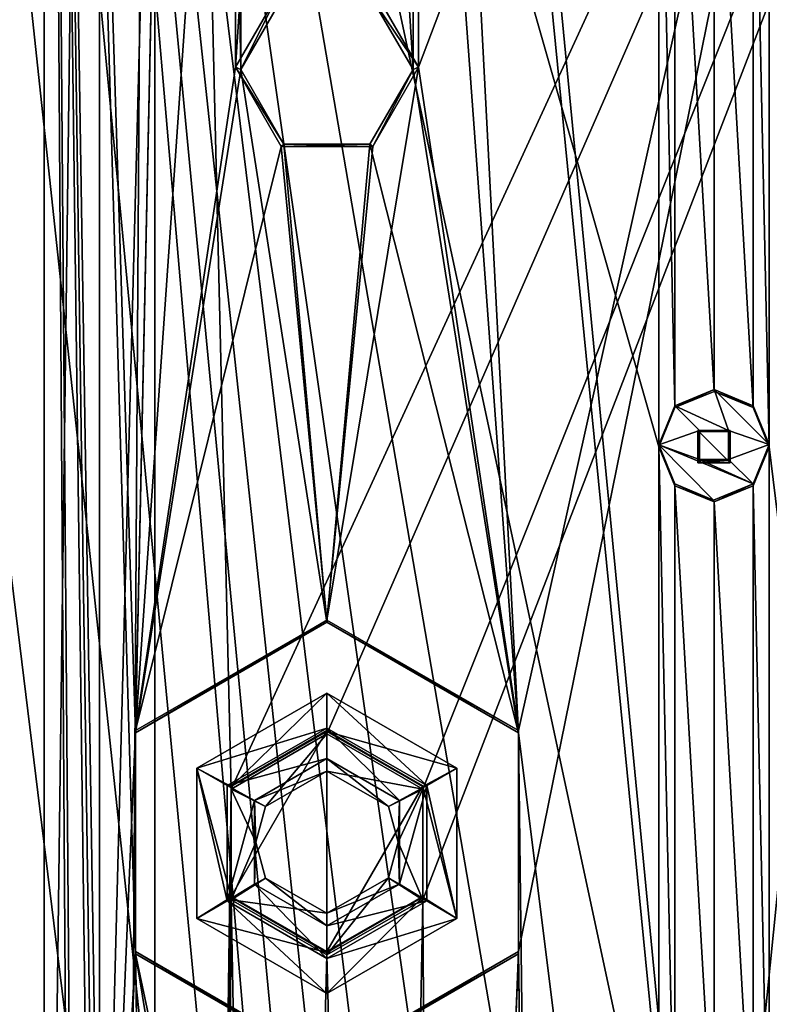
# Model space of a CAD drawing. Units: millimetres. Extents: x -472 to 124, y 0 to 569.
# Drawn here: x -294 to -271, y 450 to 481 of the extents above; entities that cross this region are included whole.
import ezdxf

# ---------------------------------------------------------------- set-up
doc = ezdxf.new("R2010")
doc.units = ezdxf.units.MM
doc.header["$LTSCALE"] = 65.185185
for name, color, linetype in [('1391', 7, 'CONTINUOUS'), ('1392', 7, 'CONTINUOUS'), ('172', 7, 'CONTINUOUS'), ('173', 7, 'CONTINUOUS'), ('174', 7, 'CONTINUOUS'), ('175', 7, 'CONTINUOUS'), ('176', 7, 'CONTINUOUS'), ('354', 7, 'CONTINUOUS'), ('355', 7, 'CONTINUOUS'), ('406', 7, 'CONTINUOUS'), ('407', 7, 'CONTINUOUS'), ('408', 7, 'CONTINUOUS'), ('409', 7, 'CONTINUOUS'), ('410', 7, 'CONTINUOUS'), ('411', 7, 'CONTINUOUS'), ('52', 7, 'CONTINUOUS'), ('53', 7, 'CONTINUOUS'), ('926', 7, 'CONTINUOUS'), ('927', 7, 'CONTINUOUS'), ('928', 7, 'CONTINUOUS'), ('929', 7, 'CONTINUOUS'), ('930', 7, 'CONTINUOUS'), ('931', 7, 'CONTINUOUS'), ('932', 7, 'CONTINUOUS')]:
    doc.layers.add(name, color=color, linetype=linetype)

msp = doc.modelspace()

# ---------------------------------------------------------------- linework, layer by layer
at = {"layer": '1391', "color": 7, "linetype": 'Continuous'}
for points in [[(-293.7, 549.986, -1035.132), (-298.586, 285.336, -1025.89), (-298.586, 551.795, -1035.195), (-293.7, 549.986, -1035.132)], [(-288.814, 551.795, -1035.195), (-291.988, 430.808, -1030.97), (-293.7, 549.986, -1035.132), (-288.814, 551.795, -1035.195)], [(-291.988, 430.808, -1030.97), (-288.814, 551.795, -1035.195), (-290.812, 458.791, -1031.947), (-291.988, 430.808, -1030.97)], [(-288.814, 551.795, -1035.195), (-287.65, 504.263, -1033.535), (-290.812, 458.791, -1031.947), (-288.814, 551.795, -1035.195)], [(-293.7, 287.145, -1025.953), (-298.586, 285.336, -1025.89), (-293.7, 549.986, -1035.132), (-293.7, 287.145, -1025.953)], [(-293.7, 287.145, -1025.953), (-293.7, 549.986, -1035.132), (-292.72, 403.567, -1030.019), (-293.7, 287.145, -1025.953)], [(-292.72, 403.567, -1030.019), (-293.7, 549.986, -1035.132), (-291.988, 430.808, -1030.97), (-292.72, 403.567, -1030.019)], [(-281.85, 504.263, -1033.535), (-262.762, 530.197, -1034.441), (-281.85, 479.778, -1032.68), (-281.85, 504.263, -1033.535)], [(-281.85, 479.778, -1032.68), (-262.762, 530.197, -1034.441), (-278.688, 458.791, -1031.947), (-281.85, 479.778, -1032.68)], [(-262.762, 530.197, -1034.441), (-277.75, 381.837, -1029.26), (-278.688, 451.795, -1031.703), (-262.762, 530.197, -1034.441)], [(-278.688, 458.791, -1031.947), (-262.762, 530.197, -1034.441), (-278.688, 451.795, -1031.703), (-278.688, 458.791, -1031.947)], [(-262.762, 530.197, -1034.441), (-263.15, 504.263, -1033.535), (-277.75, 381.837, -1029.26), (-262.762, 530.197, -1034.441)], [(-287.65, 504.263, -1033.535), (-287.65, 479.778, -1032.68), (-290.812, 458.791, -1031.947), (-287.65, 504.263, -1033.535)], [(-287.65, 504.263, -1033.535), (-286.2, 501.753, -1033.447), (-287.65, 479.778, -1032.68), (-287.65, 504.263, -1033.535)], [(-284.253, 283.647, -1025.831), (-282.238, 306.933, -1026.644), (-263.15, 504.263, -1033.535), (-284.253, 283.647, -1025.831)], [(-284.253, 283.647, -1025.831), (-263.15, 504.263, -1033.535), (-263.15, 479.778, -1032.68), (-284.253, 283.647, -1025.831)], [(-281.85, 504.263, -1033.535), (-281.85, 479.778, -1032.68), (-283.3, 482.288, -1032.768), (-281.85, 504.263, -1033.535)], [(-263.15, 504.263, -1033.535), (-282.238, 306.933, -1026.644), (-277.75, 381.837, -1029.26), (-263.15, 504.263, -1033.535)], [(-287.65, 479.778, -1032.68), (-286.2, 501.753, -1033.447), (-286.2, 482.288, -1032.768), (-287.65, 479.778, -1032.68)], [(-287.65, 479.778, -1032.68), (-286.2, 477.268, -1032.592), (-290.812, 458.791, -1031.947), (-287.65, 479.778, -1032.68)], [(-283.3, 477.268, -1032.592), (-281.85, 479.778, -1032.68), (-284.75, 462.288, -1032.069), (-283.3, 477.268, -1032.592)], [(-284.75, 462.288, -1032.069), (-281.85, 479.778, -1032.68), (-278.688, 458.791, -1031.947), (-284.75, 462.288, -1032.069)], [(-263.15, 332.867, -1027.55), (-284.253, 283.647, -1025.831), (-263.15, 479.778, -1032.68), (-263.15, 332.867, -1027.55)], [(-286.2, 477.268, -1032.592), (-284.75, 462.288, -1032.069), (-290.812, 458.791, -1031.947), (-286.2, 477.268, -1032.592)], [(-286.2, 477.268, -1032.592), (-283.3, 477.268, -1032.592), (-284.75, 462.288, -1032.069), (-286.2, 477.268, -1032.592)], [(-290.812, 451.795, -1031.703), (-291.988, 430.808, -1030.97), (-290.812, 458.791, -1031.947), (-290.812, 451.795, -1031.703)], [(-287.781, 457.042, -1031.886), (-284.75, 458.791, -1031.947), (-287.781, 453.544, -1031.764), (-287.781, 457.042, -1031.886)], [(-287.781, 453.544, -1031.764), (-284.75, 458.791, -1031.947), (-284.75, 451.795, -1031.703), (-287.781, 453.544, -1031.764)], [(-284.75, 451.795, -1031.703), (-284.75, 458.791, -1031.947), (-281.719, 457.042, -1031.886), (-284.75, 451.795, -1031.703)], [(-281.719, 453.544, -1031.764), (-284.75, 451.795, -1031.703), (-281.719, 457.042, -1031.886), (-281.719, 453.544, -1031.764)], [(-290.538, 433.318, -1031.058), (-291.988, 430.808, -1030.97), (-290.812, 451.795, -1031.703), (-290.538, 433.318, -1031.058)], [(-284.75, 448.297, -1031.581), (-290.538, 433.318, -1031.058), (-290.812, 451.795, -1031.703), (-284.75, 448.297, -1031.581)], [(-278.688, 451.795, -1031.703), (-281.25, 387.896, -1029.471), (-284.75, 448.297, -1031.581), (-278.688, 451.795, -1031.703)], [(-277.75, 381.837, -1029.26), (-281.25, 387.896, -1029.471), (-278.688, 451.795, -1031.703), (-277.75, 381.837, -1029.26)]]:
    msp.add_3dface(points, dxfattribs=at)
at = {"layer": '1392', "color": 7, "linetype": 'Continuous'}
for points in [[(-274.25, 296.377, -1019.471), (-295.25, 541.228, -1028.022), (-295.25, 516.743, -1027.167), (-274.25, 296.377, -1019.471)], [(-295.25, 541.228, -1028.022), (-274.25, 296.377, -1019.471), (-274.25, 320.862, -1020.326), (-295.25, 541.228, -1028.022)], [(-295.25, 541.228, -1028.022), (-274.25, 320.862, -1020.326), (-274.25, 345.347, -1021.181), (-295.25, 541.228, -1028.022)], [(-295.25, 541.228, -1028.022), (-274.25, 467.773, -1025.457), (-274.25, 492.258, -1026.312), (-295.25, 541.228, -1028.022)], [(-274.25, 467.773, -1025.457), (-295.25, 541.228, -1028.022), (-274.25, 443.287, -1024.602), (-274.25, 467.773, -1025.457)], [(-295.25, 541.228, -1028.022), (-274.25, 345.347, -1021.181), (-274.25, 369.832, -1022.037), (-295.25, 541.228, -1028.022)], [(-274.25, 443.287, -1024.602), (-295.25, 541.228, -1028.022), (-274.25, 418.802, -1023.747), (-274.25, 443.287, -1024.602)], [(-274.25, 418.802, -1023.747), (-295.25, 541.228, -1028.022), (-274.25, 394.317, -1022.892), (-274.25, 418.802, -1023.747)], [(-274.25, 394.317, -1022.892), (-295.25, 541.228, -1028.022), (-274.25, 369.832, -1022.037), (-274.25, 394.317, -1022.892)], [(-274.25, 296.377, -1019.471), (-295.25, 516.743, -1027.167), (-295.25, 492.258, -1026.312), (-274.25, 296.377, -1019.471)], [(-249.75, 296.377, -1019.471), (-270.75, 516.743, -1027.167), (-270.75, 492.258, -1026.312), (-249.75, 296.377, -1019.471)], [(-274.25, 296.377, -1019.471), (-295.25, 492.258, -1026.312), (-295.25, 467.773, -1025.457), (-274.25, 296.377, -1019.471)], [(-274.25, 467.773, -1025.457), (-273.737, 469.009, -1025.5), (-274.25, 492.258, -1026.312), (-274.25, 467.773, -1025.457)], [(-274.25, 492.258, -1026.312), (-273.737, 469.009, -1025.5), (-273.737, 491.021, -1026.269), (-274.25, 492.258, -1026.312)], [(-271.263, 491.021, -1026.269), (-270.75, 467.773, -1025.457), (-270.75, 492.258, -1026.312), (-271.263, 491.021, -1026.269)], [(-270.75, 467.773, -1025.457), (-249.75, 296.377, -1019.471), (-270.75, 492.258, -1026.312), (-270.75, 467.773, -1025.457)], [(-273.737, 469.009, -1025.5), (-272.5, 469.521, -1025.518), (-273.737, 491.021, -1026.269), (-273.737, 469.009, -1025.5)], [(-273.737, 491.021, -1026.269), (-272.5, 469.521, -1025.518), (-272.5, 490.509, -1026.251), (-273.737, 491.021, -1026.269)], [(-272.5, 490.509, -1026.251), (-271.263, 469.009, -1025.5), (-271.263, 491.021, -1026.269), (-272.5, 490.509, -1026.251)], [(-271.263, 469.009, -1025.5), (-270.75, 467.773, -1025.457), (-271.263, 491.021, -1026.269), (-271.263, 469.009, -1025.5)], [(-272.5, 469.521, -1025.518), (-271.263, 469.009, -1025.5), (-272.5, 490.509, -1026.251), (-272.5, 469.521, -1025.518)], [(-271.991, 467.264, -1025.439), (-271.991, 468.281, -1025.474), (-273.009, 468.281, -1025.474), (-271.991, 467.264, -1025.439)], [(-273.009, 467.264, -1025.439), (-271.991, 467.264, -1025.439), (-273.009, 468.281, -1025.474), (-273.009, 467.264, -1025.439)], [(-274.25, 296.377, -1019.471), (-295.25, 467.773, -1025.457), (-295.25, 443.287, -1024.602), (-274.25, 296.377, -1019.471)], [(-273.737, 466.536, -1025.413), (-274.25, 467.773, -1025.457), (-273.737, 444.524, -1024.645), (-273.737, 466.536, -1025.413)], [(-273.737, 444.524, -1024.645), (-274.25, 467.773, -1025.457), (-274.25, 443.287, -1024.602), (-273.737, 444.524, -1024.645)], [(-270.75, 467.773, -1025.457), (-271.263, 466.536, -1025.413), (-270.75, 443.287, -1024.602), (-270.75, 467.773, -1025.457)], [(-249.75, 296.377, -1019.471), (-270.75, 467.773, -1025.457), (-270.75, 443.287, -1024.602), (-249.75, 296.377, -1019.471)], [(-272.5, 466.024, -1025.396), (-273.737, 466.536, -1025.413), (-272.5, 445.036, -1024.663), (-272.5, 466.024, -1025.396)], [(-272.5, 445.036, -1024.663), (-273.737, 466.536, -1025.413), (-273.737, 444.524, -1024.645), (-272.5, 445.036, -1024.663)], [(-271.263, 466.536, -1025.413), (-272.5, 466.024, -1025.396), (-271.263, 444.524, -1024.645), (-271.263, 466.536, -1025.413)], [(-271.263, 466.536, -1025.413), (-271.263, 444.524, -1024.645), (-270.75, 443.287, -1024.602), (-271.263, 466.536, -1025.413)], [(-271.263, 444.524, -1024.645), (-272.5, 466.024, -1025.396), (-272.5, 445.036, -1024.663), (-271.263, 444.524, -1024.645)]]:
    msp.add_3dface(points, dxfattribs=at)
at = {"layer": '172', "color": 7, "linetype": 'Continuous'}
for points in [[(-284.75, 457.906, -1032.917), (-287.045, 456.582, -1032.871), (-284.75, 457.506, -1032.903), (-284.75, 457.906, -1032.917)], [(-282.455, 456.582, -1032.871), (-284.75, 457.906, -1032.917), (-282.807, 456.392, -1032.864), (-282.455, 456.582, -1032.871)], [(-282.807, 456.392, -1032.864), (-284.75, 457.906, -1032.917), (-284.75, 457.506, -1032.903), (-282.807, 456.392, -1032.864)], [(-284.75, 457.506, -1032.903), (-287.045, 456.582, -1032.871), (-286.695, 456.388, -1032.864), (-284.75, 457.506, -1032.903)], [(-287.045, 456.582, -1032.871), (-287.045, 453.934, -1032.778), (-286.999, 455.256, -1032.824), (-287.045, 456.582, -1032.871)], [(-286.695, 456.388, -1032.864), (-287.045, 456.582, -1032.871), (-286.999, 455.256, -1032.824), (-286.695, 456.388, -1032.864)], [(-282.501, 455.26, -1032.824), (-282.455, 456.582, -1032.871), (-282.807, 456.392, -1032.864), (-282.501, 455.26, -1032.824)], [(-282.455, 453.934, -1032.778), (-282.455, 456.582, -1032.871), (-282.501, 455.26, -1032.824), (-282.455, 453.934, -1032.778)], [(-286.999, 455.256, -1032.824), (-287.045, 453.934, -1032.778), (-286.693, 454.124, -1032.785), (-286.999, 455.256, -1032.824)], [(-282.805, 454.127, -1032.785), (-282.455, 453.934, -1032.778), (-282.501, 455.26, -1032.824), (-282.805, 454.127, -1032.785)], [(-287.045, 453.934, -1032.778), (-284.75, 452.609, -1032.732), (-286.693, 454.124, -1032.785), (-287.045, 453.934, -1032.778)], [(-284.75, 452.609, -1032.732), (-284.75, 453.009, -1032.746), (-286.693, 454.124, -1032.785), (-284.75, 452.609, -1032.732)], [(-284.75, 453.009, -1032.746), (-282.455, 453.934, -1032.778), (-282.805, 454.127, -1032.785), (-284.75, 453.009, -1032.746)], [(-284.75, 452.609, -1032.732), (-282.455, 453.934, -1032.778), (-284.75, 453.009, -1032.746), (-284.75, 452.609, -1032.732)]]:
    msp.add_3dface(points, dxfattribs=at)
at = {"layer": '173', "color": 7, "linetype": 'Continuous'}
for points in [[(-281.59, 457.048, -1033.888), (-284.75, 458.871, -1033.951), (-282.455, 456.582, -1032.871), (-281.59, 457.048, -1033.888)], [(-284.75, 458.871, -1033.951), (-284.75, 457.906, -1032.917), (-282.455, 456.582, -1032.871), (-284.75, 458.871, -1033.951)], [(-281.59, 453.398, -1033.76), (-281.59, 457.048, -1033.888), (-282.455, 453.934, -1032.778), (-281.59, 453.398, -1033.76)], [(-281.59, 457.048, -1033.888), (-282.455, 456.582, -1032.871), (-282.455, 453.934, -1032.778), (-281.59, 457.048, -1033.888)], [(-281.59, 453.398, -1033.76), (-282.455, 453.934, -1032.778), (-284.75, 452.609, -1032.732), (-281.59, 453.398, -1033.76)], [(-284.75, 451.575, -1033.696), (-281.59, 453.398, -1033.76), (-284.75, 452.609, -1032.732), (-284.75, 451.575, -1033.696)]]:
    msp.add_3dface(points, dxfattribs=at)
at = {"layer": '174', "color": 7, "linetype": 'Continuous'}
for points in [[(-284.75, 458.871, -1033.951), (-287.91, 457.048, -1033.888), (-284.75, 457.906, -1032.917), (-284.75, 458.871, -1033.951)], [(-284.75, 457.906, -1032.917), (-287.91, 457.048, -1033.888), (-287.045, 456.582, -1032.871), (-284.75, 457.906, -1032.917)], [(-287.91, 457.048, -1033.888), (-287.91, 453.398, -1033.76), (-287.045, 456.582, -1032.871), (-287.91, 457.048, -1033.888)], [(-287.91, 453.398, -1033.76), (-287.045, 453.934, -1032.778), (-287.045, 456.582, -1032.871), (-287.91, 453.398, -1033.76)], [(-287.91, 453.398, -1033.76), (-284.75, 451.575, -1033.696), (-287.045, 453.934, -1032.778), (-287.91, 453.398, -1033.76)], [(-284.75, 451.575, -1033.696), (-284.75, 452.609, -1032.732), (-287.045, 453.934, -1032.778), (-284.75, 451.575, -1033.696)]]:
    msp.add_3dface(points, dxfattribs=at)
at = {"layer": '175', "color": 7, "linetype": 'Continuous'}
for points in [[(-281.719, 456.937, -1034.884), (-284.75, 457.506, -1032.903), (-284.75, 458.686, -1034.945), (-281.719, 456.937, -1034.884)], [(-282.807, 456.392, -1032.864), (-284.75, 457.506, -1032.903), (-281.719, 456.937, -1034.884), (-282.807, 456.392, -1032.864)], [(-282.501, 455.26, -1032.824), (-282.807, 456.392, -1032.864), (-281.719, 456.937, -1034.884), (-282.501, 455.26, -1032.824)], [(-281.719, 453.439, -1034.762), (-282.501, 455.26, -1032.824), (-281.719, 456.937, -1034.884), (-281.719, 453.439, -1034.762)], [(-282.805, 454.127, -1032.785), (-282.501, 455.26, -1032.824), (-281.719, 453.439, -1034.762), (-282.805, 454.127, -1032.785)], [(-284.75, 453.009, -1032.746), (-282.805, 454.127, -1032.785), (-284.75, 451.69, -1034.701), (-284.75, 453.009, -1032.746)], [(-284.75, 451.69, -1034.701), (-282.805, 454.127, -1032.785), (-281.719, 453.439, -1034.762), (-284.75, 451.69, -1034.701)]]:
    msp.add_3dface(points, dxfattribs=at)
at = {"layer": '176', "color": 7, "linetype": 'Continuous'}
for points in [[(-284.75, 458.686, -1034.945), (-286.695, 456.388, -1032.864), (-287.781, 456.937, -1034.884), (-284.75, 458.686, -1034.945)], [(-284.75, 457.506, -1032.903), (-286.695, 456.388, -1032.864), (-284.75, 458.686, -1034.945), (-284.75, 457.506, -1032.903)], [(-286.695, 456.388, -1032.864), (-286.999, 455.256, -1032.824), (-287.781, 456.937, -1034.884), (-286.695, 456.388, -1032.864)], [(-287.781, 456.937, -1034.884), (-286.999, 455.256, -1032.824), (-287.781, 453.439, -1034.762), (-287.781, 456.937, -1034.884)], [(-286.999, 455.256, -1032.824), (-286.693, 454.124, -1032.785), (-287.781, 453.439, -1034.762), (-286.999, 455.256, -1032.824)], [(-286.693, 454.124, -1032.785), (-284.75, 453.009, -1032.746), (-287.781, 453.439, -1034.762), (-286.693, 454.124, -1032.785)], [(-284.75, 453.009, -1032.746), (-284.75, 451.69, -1034.701), (-287.781, 453.439, -1034.762), (-284.75, 453.009, -1032.746)]]:
    msp.add_3dface(points, dxfattribs=at)
at = {"layer": '354', "color": 7, "linetype": 'Continuous'}
for points in [[(-286.2, 477.268, -1032.592), (-287.65, 479.778, -1032.68), (-286.112, 477.349, -1034.596), (-286.2, 477.268, -1032.592)], [(-287.65, 479.778, -1032.68), (-287.475, 479.708, -1034.679), (-286.112, 477.349, -1034.596), (-287.65, 479.778, -1032.68)], [(-282.025, 479.708, -1034.679), (-283.3, 477.268, -1032.592), (-283.388, 477.349, -1034.596), (-282.025, 479.708, -1034.679)], [(-281.85, 479.778, -1032.68), (-283.3, 477.268, -1032.592), (-282.025, 479.708, -1034.679), (-281.85, 479.778, -1032.68)], [(-283.3, 477.268, -1032.592), (-286.2, 477.268, -1032.592), (-283.388, 477.349, -1034.596), (-283.3, 477.268, -1032.592)], [(-286.2, 477.268, -1032.592), (-286.112, 477.349, -1034.596), (-283.388, 477.349, -1034.596), (-286.2, 477.268, -1032.592)]]:
    msp.add_3dface(points, dxfattribs=at)
at = {"layer": '355', "color": 7, "linetype": 'Continuous'}
for points in [[(-287.65, 479.778, -1032.68), (-286.2, 482.288, -1032.768), (-287.475, 479.708, -1034.679), (-287.65, 479.778, -1032.68)], [(-286.2, 482.288, -1032.768), (-286.112, 482.067, -1034.761), (-287.475, 479.708, -1034.679), (-286.2, 482.288, -1032.768)], [(-283.3, 482.288, -1032.768), (-281.85, 479.778, -1032.68), (-283.388, 482.067, -1034.761), (-283.3, 482.288, -1032.768)], [(-281.85, 479.778, -1032.68), (-282.025, 479.708, -1034.679), (-283.388, 482.067, -1034.761), (-281.85, 479.778, -1032.68)]]:
    msp.add_3dface(points, dxfattribs=at)
at = {"layer": '406', "color": 7, "linetype": 'Continuous'}
for points in [[(-281.719, 457.042, -1031.886), (-284.75, 458.791, -1031.947), (-281.719, 457.017, -1032.586), (-281.719, 457.042, -1031.886)], [(-281.719, 457.017, -1032.586), (-284.75, 458.791, -1031.947), (-284.75, 458.766, -1032.647), (-281.719, 457.017, -1032.586)], [(-281.719, 453.544, -1031.764), (-281.719, 457.042, -1031.886), (-281.719, 453.519, -1032.464), (-281.719, 453.544, -1031.764)], [(-281.719, 453.519, -1032.464), (-281.719, 457.042, -1031.886), (-281.719, 457.017, -1032.586), (-281.719, 453.519, -1032.464)], [(-284.75, 451.795, -1031.703), (-281.719, 453.544, -1031.764), (-284.75, 451.77, -1032.402), (-284.75, 451.795, -1031.703)], [(-284.75, 451.77, -1032.402), (-281.719, 453.544, -1031.764), (-281.719, 453.519, -1032.464), (-284.75, 451.77, -1032.402)]]:
    msp.add_3dface(points, dxfattribs=at)
at = {"layer": '407', "color": 7, "linetype": 'Continuous'}
for points in [[(-284.75, 462.288, -1032.069), (-278.688, 458.791, -1031.947), (-284.75, 462.219, -1034.068), (-284.75, 462.288, -1032.069)], [(-284.75, 462.219, -1034.068), (-278.688, 458.791, -1031.947), (-278.688, 458.721, -1033.946), (-284.75, 462.219, -1034.068)], [(-278.688, 458.791, -1031.947), (-278.688, 451.795, -1031.703), (-278.688, 458.721, -1033.946), (-278.688, 458.791, -1031.947)], [(-278.688, 451.795, -1031.703), (-278.688, 451.725, -1033.702), (-278.688, 458.721, -1033.946), (-278.688, 451.795, -1031.703)], [(-278.688, 451.795, -1031.703), (-284.75, 448.297, -1031.581), (-278.688, 451.725, -1033.702), (-278.688, 451.795, -1031.703)], [(-284.75, 448.297, -1031.581), (-284.75, 448.227, -1033.58), (-278.688, 451.725, -1033.702), (-284.75, 448.297, -1031.581)]]:
    msp.add_3dface(points, dxfattribs=at)
at = {"layer": '408', "color": 7, "linetype": 'Continuous'}
for points in [[(-284.75, 459.97, -1033.99), (-280.636, 457.596, -1033.907), (-284.75, 458.766, -1032.647), (-284.75, 459.97, -1033.99)], [(-280.636, 457.596, -1033.907), (-281.719, 457.017, -1032.586), (-284.75, 458.766, -1032.647), (-280.636, 457.596, -1033.907)], [(-280.636, 457.596, -1033.907), (-280.636, 452.849, -1033.741), (-281.719, 457.017, -1032.586), (-280.636, 457.596, -1033.907)], [(-280.636, 452.849, -1033.741), (-281.719, 453.519, -1032.464), (-281.719, 457.017, -1032.586), (-280.636, 452.849, -1033.741)], [(-280.636, 452.849, -1033.741), (-284.75, 450.476, -1033.658), (-281.719, 453.519, -1032.464), (-280.636, 452.849, -1033.741)], [(-284.75, 450.476, -1033.658), (-284.75, 451.77, -1032.402), (-281.719, 453.519, -1032.464), (-284.75, 450.476, -1033.658)]]:
    msp.add_3dface(points, dxfattribs=at)
at = {"layer": '409', "color": 7, "linetype": 'Continuous'}
for points in [[(-284.75, 458.791, -1031.947), (-287.781, 457.042, -1031.886), (-284.75, 458.766, -1032.647), (-284.75, 458.791, -1031.947)], [(-284.75, 458.766, -1032.647), (-287.781, 457.042, -1031.886), (-287.781, 457.017, -1032.586), (-284.75, 458.766, -1032.647)], [(-287.781, 457.042, -1031.886), (-287.781, 453.544, -1031.764), (-287.781, 457.017, -1032.586), (-287.781, 457.042, -1031.886)], [(-287.781, 457.017, -1032.586), (-287.781, 453.544, -1031.764), (-287.781, 453.519, -1032.464), (-287.781, 457.017, -1032.586)], [(-287.781, 453.544, -1031.764), (-284.75, 451.795, -1031.703), (-287.781, 453.519, -1032.464), (-287.781, 453.544, -1031.764)], [(-284.75, 451.795, -1031.703), (-284.75, 451.77, -1032.402), (-287.781, 453.519, -1032.464), (-284.75, 451.795, -1031.703)]]:
    msp.add_3dface(points, dxfattribs=at)
at = {"layer": '410', "color": 7, "linetype": 'Continuous'}
for points in [[(-290.812, 458.791, -1031.947), (-284.75, 462.288, -1032.069), (-290.812, 458.721, -1033.946), (-290.812, 458.791, -1031.947)], [(-284.75, 462.288, -1032.069), (-284.75, 462.219, -1034.068), (-290.812, 458.721, -1033.946), (-284.75, 462.288, -1032.069)], [(-290.812, 451.795, -1031.703), (-290.812, 458.791, -1031.947), (-290.812, 451.725, -1033.702), (-290.812, 451.795, -1031.703)], [(-290.812, 458.791, -1031.947), (-290.812, 458.721, -1033.946), (-290.812, 451.725, -1033.702), (-290.812, 458.791, -1031.947)], [(-284.75, 448.297, -1031.581), (-290.812, 451.795, -1031.703), (-284.75, 448.227, -1033.58), (-284.75, 448.297, -1031.581)], [(-290.812, 451.795, -1031.703), (-290.812, 451.725, -1033.702), (-284.75, 448.227, -1033.58), (-290.812, 451.795, -1031.703)]]:
    msp.add_3dface(points, dxfattribs=at)
at = {"layer": '411', "color": 7, "linetype": 'Continuous'}
for points in [[(-288.864, 457.596, -1033.907), (-284.75, 459.97, -1033.99), (-287.781, 457.017, -1032.586), (-288.864, 457.596, -1033.907)], [(-284.75, 459.97, -1033.99), (-284.75, 458.766, -1032.647), (-287.781, 457.017, -1032.586), (-284.75, 459.97, -1033.99)], [(-288.864, 452.849, -1033.741), (-288.864, 457.596, -1033.907), (-287.781, 453.519, -1032.464), (-288.864, 452.849, -1033.741)], [(-288.864, 457.596, -1033.907), (-287.781, 457.017, -1032.586), (-287.781, 453.519, -1032.464), (-288.864, 457.596, -1033.907)], [(-284.75, 451.77, -1032.402), (-288.864, 452.849, -1033.741), (-287.781, 453.519, -1032.464), (-284.75, 451.77, -1032.402)], [(-284.75, 450.476, -1033.658), (-288.864, 452.849, -1033.741), (-284.75, 451.77, -1032.402), (-284.75, 450.476, -1033.658)]]:
    msp.add_3dface(points, dxfattribs=at)
at = {"layer": '52', "color": 7, "linetype": 'Continuous'}
for points in [[(-284.254, 553.413, -1037.253), (-282.39, 530.04, -1036.436), (-262.975, 332.798, -1029.549), (-284.254, 553.413, -1037.253)], [(-284.254, 553.413, -1037.253), (-262.975, 332.798, -1029.549), (-262.975, 479.708, -1034.679), (-284.254, 553.413, -1037.253)], [(-262.975, 504.193, -1035.534), (-284.254, 553.413, -1037.253), (-262.975, 479.708, -1034.679), (-262.975, 504.193, -1035.534)], [(-293.7, 549.916, -1037.131), (-298.586, 551.725, -1037.194), (-293.7, 287.075, -1027.952), (-293.7, 549.916, -1037.131)], [(-293.7, 287.075, -1027.952), (-298.586, 551.725, -1037.194), (-298.586, 285.266, -1027.889), (-293.7, 287.075, -1027.952)], [(-288.814, 551.725, -1037.194), (-293.7, 549.916, -1037.131), (-290.812, 458.721, -1033.946), (-288.814, 551.725, -1037.194)], [(-287.475, 479.708, -1034.679), (-288.814, 551.725, -1037.194), (-290.812, 458.721, -1033.946), (-287.475, 479.708, -1034.679)], [(-287.475, 504.193, -1035.534), (-288.814, 551.725, -1037.194), (-287.475, 479.708, -1034.679), (-287.475, 504.193, -1035.534)], [(-293.7, 549.916, -1037.131), (-293.7, 287.075, -1027.952), (-292.551, 403.542, -1032.019), (-293.7, 549.916, -1037.131)], [(-291.846, 406.173, -1032.111), (-293.7, 549.916, -1037.131), (-292.551, 403.542, -1032.019), (-291.846, 406.173, -1032.111)], [(-293.7, 549.916, -1037.131), (-291.846, 406.173, -1032.111), (-291.813, 430.738, -1032.969), (-293.7, 549.916, -1037.131)], [(-293.7, 549.916, -1037.131), (-291.813, 430.738, -1032.969), (-290.812, 451.725, -1033.702), (-293.7, 549.916, -1037.131)], [(-290.812, 458.721, -1033.946), (-293.7, 549.916, -1037.131), (-290.812, 451.725, -1033.702), (-290.812, 458.721, -1033.946)], [(-262.975, 332.798, -1029.549), (-282.39, 530.04, -1036.436), (-278.688, 458.721, -1033.946), (-262.975, 332.798, -1029.549)], [(-282.39, 530.04, -1036.436), (-282.025, 504.193, -1035.534), (-278.688, 458.721, -1033.946), (-282.39, 530.04, -1036.436)], [(-286.112, 482.067, -1034.761), (-287.475, 504.193, -1035.534), (-287.475, 479.708, -1034.679), (-286.112, 482.067, -1034.761)], [(-282.025, 504.193, -1035.534), (-283.388, 501.834, -1035.452), (-282.025, 479.708, -1034.679), (-282.025, 504.193, -1035.534)], [(-282.025, 504.193, -1035.534), (-282.025, 479.708, -1034.679), (-278.688, 458.721, -1033.946), (-282.025, 504.193, -1035.534)], [(-282.025, 479.708, -1034.679), (-283.388, 501.834, -1035.452), (-283.388, 482.067, -1034.761), (-282.025, 479.708, -1034.679)], [(-284.75, 462.219, -1034.068), (-287.475, 479.708, -1034.679), (-290.812, 458.721, -1033.946), (-284.75, 462.219, -1034.068)], [(-286.112, 477.349, -1034.596), (-287.475, 479.708, -1034.679), (-284.75, 462.219, -1034.068), (-286.112, 477.349, -1034.596)], [(-282.025, 479.708, -1034.679), (-283.388, 477.349, -1034.596), (-278.688, 458.721, -1033.946), (-282.025, 479.708, -1034.679)], [(-283.388, 477.349, -1034.596), (-286.112, 477.349, -1034.596), (-284.75, 462.219, -1034.068), (-283.388, 477.349, -1034.596)], [(-283.388, 477.349, -1034.596), (-284.75, 462.219, -1034.068), (-278.688, 458.721, -1033.946), (-283.388, 477.349, -1034.596)], [(-284.75, 458.871, -1033.951), (-284.75, 459.97, -1033.99), (-288.864, 457.596, -1033.907), (-284.75, 458.871, -1033.951)], [(-284.75, 458.871, -1033.951), (-281.59, 457.048, -1033.888), (-284.75, 459.97, -1033.99), (-284.75, 458.871, -1033.951)], [(-284.75, 459.97, -1033.99), (-281.59, 457.048, -1033.888), (-280.636, 457.596, -1033.907), (-284.75, 459.97, -1033.99)], [(-287.91, 457.048, -1033.888), (-284.75, 458.871, -1033.951), (-288.864, 457.596, -1033.907), (-287.91, 457.048, -1033.888)], [(-277.75, 381.768, -1031.259), (-262.975, 332.798, -1029.549), (-278.688, 458.721, -1033.946), (-277.75, 381.768, -1031.259)], [(-278.688, 451.725, -1033.702), (-277.75, 381.768, -1031.259), (-278.688, 458.721, -1033.946), (-278.688, 451.725, -1033.702)], [(-287.91, 453.398, -1033.76), (-287.91, 457.048, -1033.888), (-288.864, 457.596, -1033.907), (-287.91, 453.398, -1033.76)], [(-288.864, 452.849, -1033.741), (-287.91, 453.398, -1033.76), (-288.864, 457.596, -1033.907), (-288.864, 452.849, -1033.741)], [(-280.636, 457.596, -1033.907), (-281.59, 457.048, -1033.888), (-280.636, 452.849, -1033.741), (-280.636, 457.596, -1033.907)], [(-281.59, 457.048, -1033.888), (-281.59, 453.398, -1033.76), (-280.636, 452.849, -1033.741), (-281.59, 457.048, -1033.888)], [(-284.75, 450.476, -1033.658), (-287.91, 453.398, -1033.76), (-288.864, 452.849, -1033.741), (-284.75, 450.476, -1033.658)], [(-284.75, 451.575, -1033.696), (-287.91, 453.398, -1033.76), (-284.75, 450.476, -1033.658), (-284.75, 451.575, -1033.696)], [(-281.59, 453.398, -1033.76), (-284.75, 451.575, -1033.696), (-280.636, 452.849, -1033.741), (-281.59, 453.398, -1033.76)], [(-280.636, 452.849, -1033.741), (-284.75, 451.575, -1033.696), (-284.75, 450.476, -1033.658), (-280.636, 452.849, -1033.741)], [(-291.813, 430.738, -1032.969), (-290.45, 433.096, -1033.051), (-290.812, 451.725, -1033.702), (-291.813, 430.738, -1032.969)], [(-287.725, 433.096, -1033.051), (-286.363, 430.738, -1032.969), (-290.812, 451.725, -1033.702), (-287.725, 433.096, -1033.051)], [(-290.812, 451.725, -1033.702), (-286.363, 430.738, -1032.969), (-284.75, 448.227, -1033.58), (-290.812, 451.725, -1033.702)], [(-290.45, 433.096, -1033.051), (-287.725, 433.096, -1033.051), (-290.812, 451.725, -1033.702), (-290.45, 433.096, -1033.051)], [(-284.75, 448.227, -1033.58), (-281.25, 387.826, -1031.47), (-278.688, 451.725, -1033.702), (-284.75, 448.227, -1033.58)], [(-281.25, 387.826, -1031.47), (-277.75, 381.768, -1031.259), (-278.688, 451.725, -1033.702), (-281.25, 387.826, -1031.47)]]:
    msp.add_3dface(points, dxfattribs=at)
at = {"layer": '53', "color": 7, "linetype": 'Continuous'}
for points in [[(-291.95, 554.346, -1038.286), (-290.2, 557.376, -1038.392), (-291.95, 282.574, -1028.795), (-291.95, 554.346, -1038.286)], [(-290.2, 557.376, -1038.392), (-290.2, 279.545, -1028.69), (-291.95, 282.574, -1028.795), (-290.2, 557.376, -1038.392)], [(-290.2, 557.376, -1038.392), (-241.6, 557.376, -1038.392), (-287.781, 456.937, -1034.884), (-290.2, 557.376, -1038.392)], [(-290.2, 279.545, -1028.69), (-290.2, 557.376, -1038.392), (-287.781, 456.937, -1034.884), (-290.2, 279.545, -1028.69)], [(-241.6, 557.376, -1038.392), (-241.6, 279.545, -1028.69), (-290.2, 279.545, -1028.69), (-241.6, 557.376, -1038.392)], [(-241.6, 557.376, -1038.392), (-290.2, 279.545, -1028.69), (-281.25, 381.733, -1032.258), (-241.6, 557.376, -1038.392)], [(-241.6, 557.376, -1038.392), (-284.75, 458.686, -1034.945), (-287.781, 456.937, -1034.884), (-241.6, 557.376, -1038.392)], [(-241.6, 557.376, -1038.392), (-281.719, 456.937, -1034.884), (-284.75, 458.686, -1034.945), (-241.6, 557.376, -1038.392)], [(-241.6, 557.376, -1038.392), (-281.719, 453.439, -1034.762), (-281.719, 456.937, -1034.884), (-241.6, 557.376, -1038.392)], [(-281.719, 453.439, -1034.762), (-241.6, 557.376, -1038.392), (-281.25, 381.733, -1032.258), (-281.719, 453.439, -1034.762)], [(-295.45, 554.346, -1038.286), (-291.95, 554.346, -1038.286), (-295.45, 282.574, -1028.795), (-295.45, 554.346, -1038.286)], [(-291.95, 554.346, -1038.286), (-291.95, 282.574, -1028.795), (-295.45, 282.574, -1028.795), (-291.95, 554.346, -1038.286)], [(-290.2, 279.545, -1028.69), (-287.781, 456.937, -1034.884), (-288.25, 381.733, -1032.258), (-290.2, 279.545, -1028.69)], [(-287.781, 456.937, -1034.884), (-287.781, 453.439, -1034.762), (-288.25, 381.733, -1032.258), (-287.781, 456.937, -1034.884)], [(-288.25, 381.733, -1032.258), (-287.781, 453.439, -1034.762), (-286.5, 384.762, -1032.364), (-288.25, 381.733, -1032.258)], [(-287.781, 453.439, -1034.762), (-284.75, 451.69, -1034.701), (-286.5, 384.762, -1032.364), (-287.781, 453.439, -1034.762)], [(-284.75, 451.69, -1034.701), (-281.719, 453.439, -1034.762), (-283, 384.762, -1032.364), (-284.75, 451.69, -1034.701)], [(-281.719, 453.439, -1034.762), (-281.25, 381.733, -1032.258), (-283, 384.762, -1032.364), (-281.719, 453.439, -1034.762)], [(-284.75, 451.69, -1034.701), (-283, 384.762, -1032.364), (-286.5, 384.762, -1032.364), (-284.75, 451.69, -1034.701)]]:
    msp.add_3dface(points, dxfattribs=at)
at = {"layer": '926', "color": 7, "linetype": 'Continuous'}
for points in [[(-270.75, 467.847, -1023.758), (-271.263, 469.009, -1025.5), (-271.263, 469.069, -1023.801), (-270.75, 467.847, -1023.758)], [(-270.75, 467.773, -1025.457), (-271.263, 469.009, -1025.5), (-270.75, 467.847, -1023.758), (-270.75, 467.773, -1025.457)], [(-271.264, 466.594, -1023.714), (-270.75, 467.773, -1025.457), (-270.75, 467.847, -1023.758), (-271.264, 466.594, -1023.714)], [(-271.263, 466.536, -1025.413), (-270.75, 467.773, -1025.457), (-271.264, 466.594, -1023.714), (-271.263, 466.536, -1025.413)], [(-273.737, 466.536, -1025.413), (-272.5, 466.024, -1025.396), (-273.737, 466.595, -1023.715), (-273.737, 466.536, -1025.413)], [(-273.737, 466.595, -1023.715), (-272.5, 466.024, -1025.396), (-272.521, 466.083, -1023.697), (-273.737, 466.595, -1023.715)], [(-272.521, 466.083, -1023.697), (-272.5, 466.024, -1025.396), (-271.264, 466.594, -1023.714), (-272.521, 466.083, -1023.697)], [(-272.5, 466.024, -1025.396), (-271.263, 466.536, -1025.413), (-271.264, 466.594, -1023.714), (-272.5, 466.024, -1025.396)]]:
    msp.add_3dface(points, dxfattribs=at)
at = {"layer": '927', "color": 7, "linetype": 'Continuous'}
for points in [[(-272.5, 469.58, -1023.819), (-273.737, 469.068, -1023.801), (-272.04, 468.291, -1023.774), (-272.5, 469.58, -1023.819)], [(-270.75, 467.847, -1023.758), (-271.263, 469.069, -1023.801), (-272.5, 469.58, -1023.819), (-270.75, 467.847, -1023.758)], [(-270.75, 467.847, -1023.758), (-272.5, 469.58, -1023.819), (-272.04, 468.291, -1023.774), (-270.75, 467.847, -1023.758)], [(-273.737, 469.068, -1023.801), (-274.25, 467.832, -1023.758), (-272.96, 468.291, -1023.774), (-273.737, 469.068, -1023.801)], [(-272.04, 468.291, -1023.774), (-273.737, 469.068, -1023.801), (-272.96, 468.291, -1023.774), (-272.04, 468.291, -1023.774)], [(-272.96, 468.291, -1023.774), (-274.25, 467.832, -1023.758), (-272.96, 467.373, -1023.742), (-272.96, 468.291, -1023.774)], [(-270.75, 467.847, -1023.758), (-272.04, 468.291, -1023.774), (-272.04, 467.373, -1023.742), (-270.75, 467.847, -1023.758)], [(-273.737, 466.595, -1023.715), (-272.521, 466.083, -1023.697), (-274.25, 467.832, -1023.758), (-273.737, 466.595, -1023.715)], [(-272.521, 466.083, -1023.697), (-271.264, 466.594, -1023.714), (-274.25, 467.832, -1023.758), (-272.521, 466.083, -1023.697)], [(-274.25, 467.832, -1023.758), (-271.264, 466.594, -1023.714), (-272.96, 467.373, -1023.742), (-274.25, 467.832, -1023.758)], [(-271.264, 466.594, -1023.714), (-270.75, 467.847, -1023.758), (-272.04, 467.373, -1023.742), (-271.264, 466.594, -1023.714)], [(-272.96, 467.373, -1023.742), (-271.264, 466.594, -1023.714), (-272.04, 467.373, -1023.742), (-272.96, 467.373, -1023.742)]]:
    msp.add_3dface(points, dxfattribs=at)
at = {"layer": '928', "color": 7, "linetype": 'Continuous'}
for points in [[(-272.5, 469.521, -1025.518), (-273.737, 469.009, -1025.5), (-272.5, 469.58, -1023.819), (-272.5, 469.521, -1025.518)], [(-273.737, 469.009, -1025.5), (-273.737, 469.068, -1023.801), (-272.5, 469.58, -1023.819), (-273.737, 469.009, -1025.5)], [(-271.263, 469.069, -1023.801), (-272.5, 469.521, -1025.518), (-272.5, 469.58, -1023.819), (-271.263, 469.069, -1023.801)], [(-271.263, 469.009, -1025.5), (-272.5, 469.521, -1025.518), (-271.263, 469.069, -1023.801), (-271.263, 469.009, -1025.5)], [(-273.737, 469.009, -1025.5), (-274.25, 467.773, -1025.457), (-273.737, 469.068, -1023.801), (-273.737, 469.009, -1025.5)], [(-274.25, 467.773, -1025.457), (-274.25, 467.832, -1023.758), (-273.737, 469.068, -1023.801), (-274.25, 467.773, -1025.457)], [(-274.25, 467.773, -1025.457), (-273.737, 466.536, -1025.413), (-274.25, 467.832, -1023.758), (-274.25, 467.773, -1025.457)], [(-273.737, 466.536, -1025.413), (-273.737, 466.595, -1023.715), (-274.25, 467.832, -1023.758), (-273.737, 466.536, -1025.413)]]:
    msp.add_3dface(points, dxfattribs=at)
at = {"layer": '929', "color": 7, "linetype": 'Continuous'}
for points in [[(-272.04, 467.373, -1023.742), (-272.04, 468.291, -1023.774), (-272.04, 467.338, -1024.741), (-272.04, 467.373, -1023.742)], [(-272.04, 467.338, -1024.741), (-272.04, 468.291, -1023.774), (-272.04, 468.256, -1024.773), (-272.04, 467.338, -1024.741)], [(-272.96, 467.373, -1023.742), (-272.04, 467.373, -1023.742), (-272.96, 467.338, -1024.741), (-272.96, 467.373, -1023.742)], [(-272.96, 467.338, -1024.741), (-272.04, 467.373, -1023.742), (-272.04, 467.338, -1024.741), (-272.96, 467.338, -1024.741)]]:
    msp.add_3dface(points, dxfattribs=at)
at = {"layer": '930', "color": 7, "linetype": 'Continuous'}
for points in [[(-271.991, 468.281, -1025.474), (-271.991, 467.264, -1025.439), (-272.04, 468.256, -1024.773), (-271.991, 468.281, -1025.474)], [(-271.991, 467.264, -1025.439), (-272.04, 467.338, -1024.741), (-272.04, 468.256, -1024.773), (-271.991, 467.264, -1025.439)], [(-271.991, 467.264, -1025.439), (-273.009, 467.264, -1025.439), (-272.04, 467.338, -1024.741), (-271.991, 467.264, -1025.439)], [(-273.009, 467.264, -1025.439), (-272.96, 467.338, -1024.741), (-272.04, 467.338, -1024.741), (-273.009, 467.264, -1025.439)]]:
    msp.add_3dface(points, dxfattribs=at)
at = {"layer": '931', "color": 7, "linetype": 'Continuous'}
for points in [[(-272.04, 468.291, -1023.774), (-272.96, 468.291, -1023.774), (-272.04, 468.256, -1024.773), (-272.04, 468.291, -1023.774)], [(-272.96, 468.291, -1023.774), (-272.96, 467.373, -1023.742), (-272.96, 468.256, -1024.773), (-272.96, 468.291, -1023.774)], [(-272.04, 468.256, -1024.773), (-272.96, 468.291, -1023.774), (-272.96, 468.256, -1024.773), (-272.04, 468.256, -1024.773)], [(-272.96, 467.373, -1023.742), (-272.96, 467.338, -1024.741), (-272.96, 468.256, -1024.773), (-272.96, 467.373, -1023.742)]]:
    msp.add_3dface(points, dxfattribs=at)
at = {"layer": '932', "color": 7, "linetype": 'Continuous'}
for points in [[(-273.009, 468.281, -1025.474), (-271.991, 468.281, -1025.474), (-272.96, 468.256, -1024.773), (-273.009, 468.281, -1025.474)], [(-273.009, 467.264, -1025.439), (-273.009, 468.281, -1025.474), (-272.96, 467.338, -1024.741), (-273.009, 467.264, -1025.439)], [(-272.96, 467.338, -1024.741), (-273.009, 468.281, -1025.474), (-272.96, 468.256, -1024.773), (-272.96, 467.338, -1024.741)], [(-271.991, 468.281, -1025.474), (-272.04, 468.256, -1024.773), (-272.96, 468.256, -1024.773), (-271.991, 468.281, -1025.474)]]:
    msp.add_3dface(points, dxfattribs=at)

doc.saveas('drawing.dxf')
